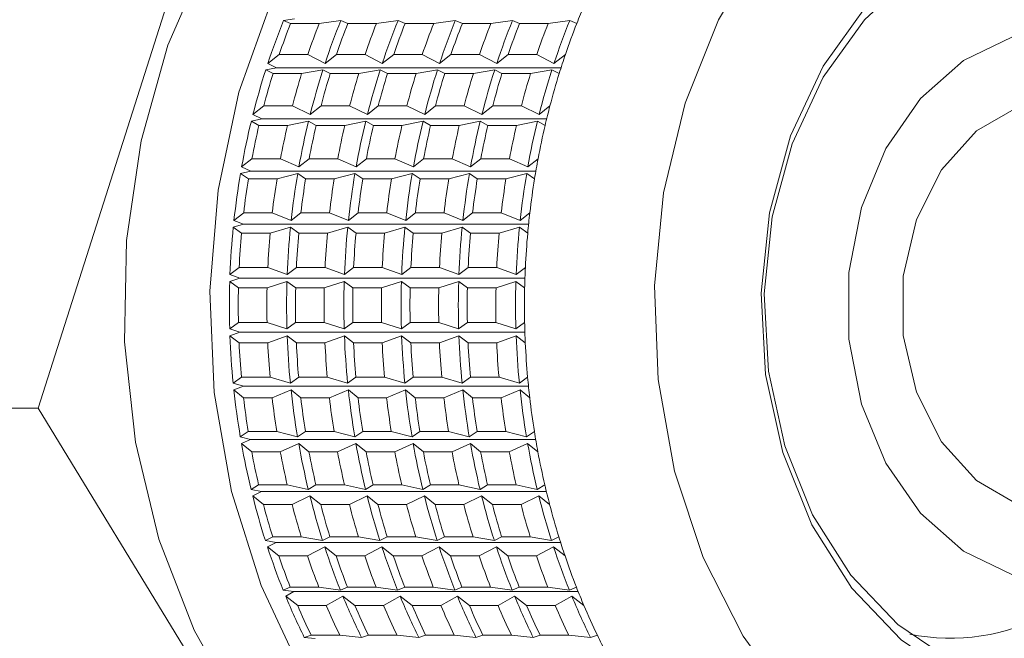
# Model space of a CAD drawing. Units: millimetres. Extents: x 0 to 667, y 0 to 312.
# Drawn here: x 235 to 244, y 212 to 217 of the extents above; entities that cross this region are included whole.
import ezdxf

# ---------------------------------------------------------------- set-up
doc = ezdxf.new("R2010")
doc.units = ezdxf.units.MM
doc.linetypes.add('SLD-Durchgehend', pattern=[0])

msp = doc.modelspace()

# ---------------------------------------------------------------- linework, layer by layer
at = {"color": 7, "linetype": 'SLD-Durchgehend', "lineweight": 15}
for p, q in [((236.83569, 220.05011), (234.84691, 213.80947)), ((237.06181, 217.30898), (237.15923, 217.32218)), ((237.12552, 217.28277), (237.06181, 217.30898)), ((237.12552, 217.28277), (237.38385, 217.28277)), ((237.57846, 217.30898), (237.38385, 217.28277)), ((237.64218, 217.28277), (237.57846, 217.30898)), ((237.64218, 217.28277), (237.90051, 217.28277)), ((238.09512, 217.30898), (237.90051, 217.28277)), ((238.15884, 217.28277), (238.09512, 217.30898)), ((238.15884, 217.28277), (238.41717, 217.28277)), ((238.61178, 217.30898), (238.41717, 217.28277)), ((238.6755, 217.28277), (238.61178, 217.30898)), ((238.6755, 217.28277), (238.93383, 217.28277)), ((239.12844, 217.30898), (238.93383, 217.28277)), ((239.19215, 217.28277), (239.12844, 217.30898)), ((239.19215, 217.28277), (239.45048, 217.28277)), ((239.64509, 217.30898), (239.45048, 217.28277)), ((239.70881, 217.28277), (239.64509, 217.30898)), ((236.91943, 216.92077), (237.0224, 217.00158)), ((237.0224, 217.00158), (237.28073, 217.00158)), ((237.28073, 217.00158), (237.43608, 216.92077)), ((237.43608, 216.92077), (237.53905, 217.00158)), ((237.53905, 217.00158), (237.79738, 217.00158)), ((237.79738, 217.00158), (237.95274, 216.92077)), ((237.95274, 216.92077), (238.05571, 217.00158)), ((238.05571, 217.00158), (238.31404, 217.00158)), ((238.31404, 217.00158), (238.4694, 216.92077)), ((238.4694, 216.92077), (238.57237, 217.00158)), ((238.57237, 217.00158), (238.8307, 217.00158)), ((238.8307, 217.00158), (238.98606, 216.92077)), ((238.98606, 216.92077), (239.08903, 217.00158)), ((239.08903, 217.00158), (239.34735, 217.00158)), ((239.34735, 217.00158), (239.50271, 216.92077)), ((239.50271, 216.92077), (239.60568, 217.00158)), ((236.9007, 216.86329), (236.9971, 216.88009)), ((236.9971, 216.88009), (236.91943, 216.92077)), ((236.9971, 216.88009), (239.56557, 216.88009)), ((236.96646, 216.82991), (236.9007, 216.86329)), ((236.96646, 216.82991), (237.22479, 216.82991)), ((237.41736, 216.86329), (237.22479, 216.82991)), ((237.48311, 216.82991), (237.41736, 216.86329)), ((237.48311, 216.82991), (237.74144, 216.82991)), ((237.93401, 216.86329), (237.74144, 216.82991)), ((237.99977, 216.82991), (237.93401, 216.86329)), ((237.99977, 216.82991), (238.2581, 216.82991)), ((238.45067, 216.86329), (238.2581, 216.82991)), ((238.51643, 216.82991), (238.45067, 216.86329)), ((238.51643, 216.82991), (238.77476, 216.82991)), ((238.96733, 216.86329), (238.77476, 216.82991)), ((239.03309, 216.82991), (238.96733, 216.86329)), ((239.03309, 216.82991), (239.29141, 216.82991)), ((239.48398, 216.86329), (239.29141, 216.82991)), ((239.54974, 216.82991), (239.48398, 216.86329)), ((236.78541, 216.46074), (236.88295, 216.53833)), ((236.88295, 216.53833), (237.14128, 216.53833)), ((237.14128, 216.53833), (237.30206, 216.46074)), ((237.30206, 216.46074), (237.39961, 216.53833)), ((237.39961, 216.53833), (237.65794, 216.53833)), ((237.65794, 216.53833), (237.81872, 216.46074)), ((237.81872, 216.46074), (237.91626, 216.53833)), ((237.91626, 216.53833), (238.17459, 216.53833)), ((238.17459, 216.53833), (238.33538, 216.46074)), ((238.33538, 216.46074), (238.43292, 216.53833)), ((238.43292, 216.53833), (238.69125, 216.53833)), ((238.69125, 216.53833), (238.85204, 216.46074)), ((238.85204, 216.46074), (238.94958, 216.53833)), ((238.94958, 216.53833), (239.20791, 216.53833)), ((239.20791, 216.53833), (239.36869, 216.46074)), ((239.36869, 216.46074), (239.46624, 216.53833)), ((236.77068, 216.4014), (236.86581, 216.42168)), ((236.86581, 216.42168), (236.78541, 216.46074)), ((236.86581, 216.42168), (239.43672, 216.42168)), ((236.83896, 216.3611), (236.77068, 216.4014)), ((236.83896, 216.3611), (237.09729, 216.3611)), ((237.28734, 216.4014), (237.09729, 216.3611)), ((237.35562, 216.3611), (237.28734, 216.4014)), ((237.35562, 216.3611), (237.61395, 216.3611)), ((237.80399, 216.4014), (237.61395, 216.3611)), ((237.87228, 216.3611), (237.80399, 216.4014)), ((237.87228, 216.3611), (238.13061, 216.3611)), ((238.32065, 216.4014), (238.13061, 216.3611)), ((238.38894, 216.3611), (238.32065, 216.4014)), ((238.38894, 216.3611), (238.64726, 216.3611)), ((238.83731, 216.4014), (238.64726, 216.3611)), ((238.90559, 216.3611), (238.83731, 216.4014)), ((238.90559, 216.3611), (239.16392, 216.3611)), ((239.35397, 216.4014), (239.16392, 216.3611)), ((239.42225, 216.3611), (239.35397, 216.4014)), ((236.68336, 215.98757), (236.77571, 216.06136)), ((236.76637, 215.95043), (236.68336, 215.98757)), ((236.77571, 216.06136), (237.03404, 216.06136)), ((237.03404, 216.06136), (237.20001, 215.98757)), ((237.20001, 215.98757), (237.29237, 216.06136)), ((237.29237, 216.06136), (237.5507, 216.06136)), ((237.5507, 216.06136), (237.71667, 215.98757)), ((237.71667, 215.98757), (237.80903, 216.06136)), ((237.80903, 216.06136), (238.06736, 216.06136)), ((238.06736, 216.06136), (238.23333, 215.98757)), ((238.23333, 215.98757), (238.32568, 216.06136)), ((238.32568, 216.06136), (238.58401, 216.06136)), ((238.58401, 216.06136), (238.74998, 215.98757)), ((238.74998, 215.98757), (238.84234, 216.06136)), ((238.84234, 216.06136), (239.10067, 216.06136)), ((239.10067, 216.06136), (239.26664, 215.98757)), ((239.26664, 215.98757), (239.359, 216.06136)), ((236.67274, 215.92682), (236.76637, 215.95043)), ((236.74401, 215.87991), (236.67274, 215.92682)), ((236.76637, 215.95043), (239.33904, 215.95043)), ((237.1894, 215.92682), (237.00234, 215.87991)), ((237.26067, 215.87991), (237.1894, 215.92682)), ((237.70606, 215.92682), (237.519, 215.87991)), ((237.77733, 215.87991), (237.70606, 215.92682)), ((238.22271, 215.92682), (238.03566, 215.87991)), ((238.29398, 215.87991), (238.22271, 215.92682)), ((238.73937, 215.92682), (238.55231, 215.87991)), ((238.81064, 215.87991), (238.73937, 215.92682)), ((239.25603, 215.92682), (239.06897, 215.87991)), ((239.3273, 215.87991), (239.25603, 215.92682)), ((236.74401, 215.87991), (237.00234, 215.87991)), ((237.26067, 215.87991), (237.519, 215.87991)), ((237.77733, 215.87991), (238.03566, 215.87991)), ((238.29398, 215.87991), (238.55231, 215.87991)), ((238.81064, 215.87991), (239.06897, 215.87991)), ((236.61405, 215.50487), (236.7015, 215.57429)), ((236.7015, 215.57429), (236.95983, 215.57429)), ((236.95983, 215.57429), (237.13071, 215.50487)), ((237.13071, 215.50487), (237.21816, 215.57429)), ((237.21816, 215.57429), (237.47649, 215.57429)), ((237.47649, 215.57429), (237.64736, 215.50487)), ((237.64736, 215.50487), (237.73482, 215.57429)), ((237.73482, 215.57429), (237.99314, 215.57429)), ((237.99314, 215.57429), (238.16402, 215.50487)), ((238.16402, 215.50487), (238.25147, 215.57429)), ((238.25147, 215.57429), (238.5098, 215.57429)), ((238.5098, 215.57429), (238.68068, 215.50487)), ((238.68068, 215.50487), (238.76813, 215.57429)), ((238.76813, 215.57429), (239.02646, 215.57429)), ((239.02646, 215.57429), (239.19734, 215.50487)), ((239.19734, 215.50487), (239.28479, 215.57429)), ((236.60763, 215.44317), (236.69953, 215.46993)), ((236.68233, 215.39001), (236.60763, 215.44317)), ((236.69953, 215.46993), (236.61405, 215.50487)), ((236.69953, 215.46993), (239.27334, 215.46993)), ((237.12429, 215.44317), (236.94066, 215.39001)), ((237.19899, 215.39001), (237.12429, 215.44317)), ((237.64094, 215.44317), (237.45732, 215.39001)), ((237.71564, 215.39001), (237.64094, 215.44317)), ((238.1576, 215.44317), (237.97397, 215.39001)), ((238.2323, 215.39001), (238.1576, 215.44317)), ((238.67426, 215.44317), (238.49063, 215.39001)), ((238.74896, 215.39001), (238.67426, 215.44317)), ((239.19092, 215.44317), (239.00729, 215.39001)), ((239.26562, 215.39001), (239.19092, 215.44317)), ((236.68233, 215.39001), (236.94066, 215.39001)), ((237.19899, 215.39001), (237.45732, 215.39001)), ((237.71564, 215.39001), (237.97397, 215.39001)), ((238.2323, 215.39001), (238.49063, 215.39001)), ((238.74896, 215.39001), (239.00729, 215.39001)), ((236.57801, 215.0163), (236.66088, 215.08082)), ((236.66581, 214.98383), (236.57801, 215.0163)), ((236.66088, 215.08082), (236.91921, 215.08082)), ((236.91921, 215.08082), (237.09467, 215.0163)), ((237.09467, 215.0163), (237.17754, 215.08082)), ((237.17754, 215.08082), (237.43586, 215.08082)), ((237.43586, 215.08082), (237.61133, 215.0163)), ((237.61133, 215.0163), (237.69419, 215.08082)), ((237.69419, 215.08082), (237.95252, 215.08082)), ((237.95252, 215.08082), (238.12799, 215.0163)), ((238.12799, 215.0163), (238.21085, 215.08082)), ((238.21085, 215.08082), (238.46918, 215.08082)), ((238.46918, 215.08082), (238.64464, 215.0163)), ((238.64464, 215.0163), (238.72751, 215.08082)), ((238.72751, 215.08082), (238.98584, 215.08082)), ((238.98584, 215.08082), (239.1613, 215.0163)), ((239.1613, 215.0163), (239.24416, 215.08082)), ((236.57584, 214.95413), (236.66581, 214.98383)), ((236.65438, 214.89512), (236.57584, 214.95413)), ((236.66581, 214.98383), (239.24018, 214.98383)), ((237.0925, 214.95413), (236.91271, 214.89512)), ((237.17104, 214.89512), (237.0925, 214.95413)), ((237.60915, 214.95413), (237.42937, 214.89512)), ((237.6877, 214.89512), (237.60915, 214.95413)), ((238.12581, 214.95413), (237.94602, 214.89512)), ((238.20435, 214.89512), (238.12581, 214.95413)), ((238.64247, 214.95413), (238.46268, 214.89512)), ((238.72101, 214.89512), (238.64247, 214.95413)), ((239.15913, 214.95413), (238.97934, 214.89512)), ((239.23767, 214.89512), (239.15913, 214.95413)), ((236.65438, 214.89512), (236.91271, 214.89512)), ((237.17104, 214.89512), (237.42937, 214.89512)), ((237.6877, 214.89512), (237.94602, 214.89512)), ((238.20435, 214.89512), (238.46268, 214.89512)), ((238.72101, 214.89512), (238.97934, 214.89512)), ((236.57553, 214.5256), (236.65416, 214.58473)), ((236.65416, 214.58473), (236.91248, 214.58473)), ((236.91248, 214.58473), (237.09218, 214.5256)), ((237.09218, 214.5256), (237.17081, 214.58473)), ((237.17081, 214.58473), (237.42914, 214.58473)), ((237.42914, 214.58473), (237.60884, 214.5256)), ((237.60884, 214.5256), (237.68747, 214.58473)), ((237.68747, 214.58473), (237.9458, 214.58473)), ((237.9458, 214.58473), (238.1255, 214.5256)), ((238.1255, 214.5256), (238.20413, 214.58473)), ((238.20413, 214.58473), (238.46246, 214.58473)), ((238.46246, 214.58473), (238.64216, 214.5256)), ((238.64216, 214.5256), (238.72078, 214.58473)), ((238.72078, 214.58473), (238.97911, 214.58473)), ((238.97911, 214.58473), (239.15881, 214.5256)), ((239.15881, 214.5256), (239.23744, 214.58473)), ((236.66545, 214.49584), (236.57553, 214.5256)), ((236.57761, 214.46342), (236.66545, 214.49584)), ((236.66545, 214.49584), (239.23983, 214.49584)), ((236.66038, 214.39901), (236.57761, 214.46342)), ((236.66038, 214.39901), (236.91871, 214.39901)), ((237.09427, 214.46342), (236.91871, 214.39901)), ((237.17704, 214.39901), (237.09427, 214.46342)), ((237.17704, 214.39901), (237.43537, 214.39901)), ((237.61093, 214.46342), (237.43537, 214.39901)), ((237.6937, 214.39901), (237.61093, 214.46342)), ((237.6937, 214.39901), (237.95203, 214.39901)), ((238.12758, 214.46342), (237.95203, 214.39901)), ((238.21035, 214.39901), (238.12758, 214.46342)), ((238.21035, 214.39901), (238.46868, 214.39901)), ((238.64424, 214.46342), (238.46868, 214.39901)), ((238.72701, 214.39901), (238.64424, 214.46342)), ((238.72701, 214.39901), (238.98534, 214.39901)), ((239.1609, 214.46342), (238.98534, 214.39901)), ((239.24367, 214.39901), (239.1609, 214.46342)), ((236.60661, 214.03648), (236.68138, 214.08977)), ((236.69847, 214.00966), (236.60661, 214.03648)), ((236.68138, 214.08977), (236.93971, 214.08977)), ((236.93971, 214.08977), (237.12326, 214.03648)), ((237.12326, 214.03648), (237.19804, 214.08977)), ((237.19804, 214.08977), (237.45637, 214.08977)), ((237.45637, 214.08977), (237.63992, 214.03648)), ((237.63992, 214.03648), (237.7147, 214.08977)), ((237.7147, 214.08977), (237.97303, 214.08977)), ((237.97303, 214.08977), (238.15658, 214.03648)), ((238.15658, 214.03648), (238.23135, 214.08977)), ((238.23135, 214.08977), (238.48968, 214.08977)), ((238.48968, 214.08977), (238.67324, 214.03648)), ((238.67324, 214.03648), (238.74801, 214.08977)), ((238.74801, 214.08977), (239.00634, 214.08977)), ((239.00634, 214.08977), (239.18989, 214.03648)), ((239.18989, 214.03648), (239.26467, 214.08977)), ((236.61293, 213.97477), (236.69847, 214.00966)), ((236.70029, 213.90545), (236.61293, 213.97477)), ((236.69847, 214.00966), (239.27229, 214.00966)), ((237.12959, 213.97477), (236.95861, 213.90545)), ((237.21694, 213.90545), (237.12959, 213.97477)), ((237.64625, 213.97477), (237.47527, 213.90545)), ((237.7336, 213.90545), (237.64625, 213.97477)), ((238.16291, 213.97477), (237.99193, 213.90545)), ((238.25026, 213.90545), (238.16291, 213.97477)), ((238.67956, 213.97477), (238.50859, 213.90545)), ((238.76691, 213.90545), (238.67956, 213.97477)), ((239.19622, 213.97477), (239.02524, 213.90545)), ((239.28357, 213.90545), (239.19622, 213.97477)), ((236.70029, 213.90545), (236.95861, 213.90545)), ((237.21694, 213.90545), (237.47527, 213.90545)), ((237.7336, 213.90545), (237.99193, 213.90545)), ((238.25026, 213.90545), (238.50859, 213.90545)), ((238.76691, 213.90545), (239.02524, 213.90545)), ((234.84691, 213.80947), (232.78028, 213.80947)), ((234.84691, 213.80947), (238.09299, 208.49401)), ((236.67101, 213.55268), (236.74235, 213.59972)), ((236.74235, 213.59972), (237.00068, 213.59972)), ((237.00068, 213.59972), (237.18767, 213.55268)), ((237.18767, 213.55268), (237.25901, 213.59972)), ((237.25901, 213.59972), (237.51734, 213.59972)), ((237.51734, 213.59972), (237.70433, 213.55268)), ((237.70433, 213.55268), (237.77567, 213.59972)), ((237.77567, 213.59972), (238.034, 213.59972)), ((238.034, 213.59972), (238.22099, 213.55268)), ((238.22099, 213.55268), (238.29232, 213.59972)), ((238.29232, 213.59972), (238.55065, 213.59972)), ((238.55065, 213.59972), (238.73764, 213.55268)), ((238.73764, 213.55268), (238.80898, 213.59972)), ((238.80898, 213.59972), (239.06731, 213.59972)), ((239.06731, 213.59972), (239.2543, 213.55268)), ((239.2543, 213.55268), (239.32564, 213.59972)), ((236.7646, 213.529), (236.67101, 213.55268)), ((236.68154, 213.4919), (236.7646, 213.529)), ((236.77379, 213.4182), (236.68154, 213.4919)), ((236.7646, 213.529), (239.33731, 213.529)), ((237.1982, 213.4919), (237.03212, 213.4182)), ((237.29045, 213.4182), (237.1982, 213.4919)), ((237.71485, 213.4919), (237.54877, 213.4182)), ((237.8071, 213.4182), (237.71485, 213.4919)), ((238.23151, 213.4919), (238.06543, 213.4182)), ((238.32376, 213.4182), (238.23151, 213.4919)), ((238.74817, 213.4919), (238.58209, 213.4182)), ((238.84042, 213.4182), (238.74817, 213.4919)), ((239.26482, 213.4919), (239.09875, 213.4182)), ((239.35708, 213.4182), (239.26482, 213.4919)), ((236.77379, 213.4182), (237.03212, 213.4182)), ((237.29045, 213.4182), (237.54877, 213.4182)), ((237.8071, 213.4182), (238.06543, 213.4182)), ((238.32376, 213.4182), (238.58209, 213.4182)), ((238.84042, 213.4182), (239.09875, 213.4182)), ((236.76826, 213.07787), (236.8366, 213.11831)), ((236.86336, 213.05751), (236.76826, 213.07787)), ((236.7829, 213.0185), (236.86336, 213.05751)), ((236.8366, 213.11831), (237.09493, 213.11831)), ((236.86336, 213.05751), (239.43432, 213.05751)), ((237.09493, 213.11831), (237.28492, 213.07787)), ((237.28492, 213.07787), (237.35326, 213.11831)), ((237.35326, 213.11831), (237.61159, 213.11831)), ((237.61159, 213.11831), (237.80158, 213.07787)), ((237.80158, 213.07787), (237.86992, 213.11831)), ((237.86992, 213.11831), (238.12825, 213.11831)), ((238.12825, 213.11831), (238.31823, 213.07787)), ((238.31823, 213.07787), (238.38657, 213.11831)), ((238.38657, 213.11831), (238.6449, 213.11831)), ((238.6449, 213.11831), (238.83489, 213.07787)), ((238.83489, 213.07787), (238.90323, 213.11831)), ((238.90323, 213.11831), (239.16156, 213.11831)), ((239.16156, 213.11831), (239.35155, 213.07787)), ((239.35155, 213.07787), (239.41989, 213.11831)), ((236.88033, 212.94098), (236.7829, 213.0185)), ((237.29956, 213.0185), (237.13866, 212.94098)), ((237.39699, 212.94098), (237.29956, 213.0185)), ((237.81622, 213.0185), (237.65532, 212.94098)), ((237.91365, 212.94098), (237.81622, 213.0185)), ((238.33287, 213.0185), (238.17197, 212.94098)), ((238.4303, 212.94098), (238.33287, 213.0185)), ((238.84953, 213.0185), (238.68863, 212.94098)), ((238.94696, 212.94098), (238.84953, 213.0185)), ((239.36619, 213.0185), (239.20529, 212.94098)), ((239.46362, 212.94098), (239.36619, 213.0185)), ((236.88033, 212.94098), (237.13866, 212.94098)), ((237.39699, 212.94098), (237.65532, 212.94098)), ((237.91365, 212.94098), (238.17197, 212.94098)), ((238.4303, 212.94098), (238.68863, 212.94098)), ((238.94696, 212.94098), (239.20529, 212.94098)), ((236.89761, 212.61567), (236.96341, 212.6492)), ((236.99398, 212.59879), (236.89761, 212.61567)), ((236.96341, 212.6492), (237.22174, 212.6492)), ((237.22174, 212.6492), (237.41426, 212.61567)), ((237.41426, 212.61567), (237.48007, 212.6492)), ((237.48007, 212.6492), (237.7384, 212.6492)), ((237.7384, 212.6492), (237.93092, 212.61567)), ((237.93092, 212.61567), (237.99673, 212.6492)), ((237.99673, 212.6492), (238.25506, 212.6492)), ((238.25506, 212.6492), (238.44758, 212.61567)), ((238.44758, 212.61567), (238.51339, 212.6492)), ((238.51339, 212.6492), (238.77171, 212.6492)), ((238.77171, 212.6492), (238.96424, 212.61567)), ((238.96424, 212.61567), (239.03004, 212.6492)), ((239.03004, 212.6492), (239.28837, 212.6492)), ((239.28837, 212.6492), (239.48089, 212.61567)), ((239.48089, 212.61567), (239.5467, 212.6492)), ((236.91625, 212.55815), (236.99398, 212.59879)), ((237.0191, 212.4774), (236.91625, 212.55815)), ((236.99398, 212.59879), (239.56251, 212.59879)), ((237.43291, 212.55815), (237.27743, 212.4774)), ((237.53576, 212.4774), (237.43291, 212.55815)), ((237.94957, 212.55815), (237.79409, 212.4774)), ((238.05242, 212.4774), (237.94957, 212.55815)), ((238.46622, 212.55815), (238.31075, 212.4774)), ((238.56908, 212.4774), (238.46622, 212.55815)), ((238.98288, 212.55815), (238.8274, 212.4774)), ((239.08573, 212.4774), (238.98288, 212.55815)), ((239.49954, 212.55815), (239.34406, 212.4774)), ((239.60239, 212.4774), (239.49954, 212.55815)), ((237.0191, 212.4774), (237.27743, 212.4774)), ((237.53576, 212.4774), (237.79409, 212.4774)), ((238.05242, 212.4774), (238.31075, 212.4774)), ((238.56908, 212.4774), (238.8274, 212.4774)), ((239.08573, 212.4774), (239.34406, 212.4774)), ((237.05807, 212.1696), (237.12182, 212.19597)), ((237.15547, 212.15633), (237.05807, 212.1696)), ((237.08057, 212.11437), (237.15547, 212.15633)), ((237.12182, 212.19597), (237.38015, 212.19597)), ((237.15547, 212.15633), (239.72077, 212.15633)), ((237.38015, 212.19597), (237.57472, 212.1696)), ((237.57472, 212.1696), (237.63848, 212.19597)), ((237.63848, 212.19597), (237.89681, 212.19597)), ((237.89681, 212.19597), (238.09138, 212.1696)), ((238.09138, 212.1696), (238.15514, 212.19597)), ((238.15514, 212.19597), (238.41346, 212.19597)), ((238.41346, 212.19597), (238.60804, 212.1696)), ((238.60804, 212.1696), (238.67179, 212.19597)), ((238.67179, 212.19597), (238.93012, 212.19597)), ((238.93012, 212.19597), (239.1247, 212.1696)), ((239.1247, 212.1696), (239.18845, 212.19597)), ((239.18845, 212.19597), (239.44678, 212.19597)), ((239.44678, 212.19597), (239.64135, 212.1696)), ((239.64135, 212.1696), (239.70511, 212.19597)), ((237.18905, 212.031), (237.08057, 212.11437)), ((237.59723, 212.11437), (237.44738, 212.031)), ((237.70571, 212.031), (237.59723, 212.11437)), ((238.11389, 212.11437), (237.96403, 212.031)), ((238.22236, 212.031), (238.11389, 212.11437)), ((238.63055, 212.11437), (238.48069, 212.031)), ((238.73902, 212.031), (238.63055, 212.11437)), ((239.1472, 212.11437), (238.99735, 212.031)), ((239.25568, 212.031), (239.1472, 212.11437)), ((239.66386, 212.11437), (239.51401, 212.031)), ((239.77233, 212.031), (239.66386, 212.11437)), ((237.18905, 212.031), (237.44738, 212.031)), ((237.70571, 212.031), (237.96403, 212.031)), ((238.22236, 212.031), (238.48069, 212.031)), ((238.73902, 212.031), (238.99735, 212.031)), ((239.25568, 212.031), (239.51401, 212.031)), ((237.24842, 211.74305), (237.31062, 211.76205)), ((237.34661, 211.73348), (237.24842, 211.74305)), ((237.31062, 211.76205), (237.56895, 211.76205)), ((237.56895, 211.76205), (237.76508, 211.74305)), ((237.76508, 211.74305), (237.82728, 211.76205)), ((237.82728, 211.76205), (238.08561, 211.76205)), ((238.08561, 211.76205), (238.28173, 211.74305)), ((238.28173, 211.74305), (238.34394, 211.76205)), ((238.34394, 211.76205), (238.60226, 211.76205)), ((238.60226, 211.76205), (238.79839, 211.74305)), ((238.79839, 211.74305), (238.86059, 211.76205)), ((238.86059, 211.76205), (239.11892, 211.76205)), ((239.11892, 211.76205), (239.31505, 211.74305)), ((239.31505, 211.74305), (239.37725, 211.76205)), ((239.37725, 211.76205), (239.63558, 211.76205)), ((239.63558, 211.76205), (239.83171, 211.74305)), ((239.83171, 211.74305), (239.89391, 211.76205))]:
    msp.add_line(p, q, dxfattribs=at)
at = {"color": 7, "linetype": 'SLD-Durchgehend', "lineweight": 15, "flags": 128}
for points in [[(240.08176, 220.42215), (240.00609, 220.42133), (239.29134, 220.33222), (238.59707, 220.09813), (237.94124, 219.72513), (237.34086, 219.22289), (236.81146, 218.60439), (236.36676, 217.88568), (236.01828, 217.08535), (235.77504, 216.22414), (235.64334, 215.32436), (235.6266, 214.4093), (235.72524, 213.50267), (235.93671, 212.62794), (236.25554, 211.80778), (236.67346, 211.06343), (237.17966, 210.41415), (237.76102, 209.87677), (238.40249, 209.46521)], [(241.03747, 209.05181), (240.93242, 209.04797), (240.21571, 209.10614), (239.51561, 209.31008), (238.85024, 209.65452), (238.23683, 210.13053), (237.69129, 210.72579), (237.22772, 211.42487), (236.85815, 212.20968), (236.59213, 213.05988), (236.43657, 213.95345), (236.39549, 214.86726), (236.46995, 215.77763), (236.65803, 216.661), (236.95485, 217.49446), (237.35273, 218.25646), (237.84137, 218.92724), (238.4081, 219.48943), (239.03824, 219.92848), (239.71549, 220.233), (240.42229, 220.39513), (241.11208, 220.41283)], [(242.7818, 210.23729), (243.41632, 209.98842), (244.07511, 209.88376), (244.73815, 209.92649), (245.3853, 210.11531), (245.99688, 210.44449), (246.55433, 210.90403), (247.0407, 211.47995), (247.44121, 212.15477), (247.7437, 212.90798), (247.93896, 213.71669), (248.02108, 214.55633), (247.98756, 215.40138), (247.8394, 216.22618), (247.58112, 217.00566), (247.22057, 217.71614), (246.76869, 218.33602), (246.23922, 218.84648), (245.64825, 219.232), (245.01373, 219.48088), (244.35494, 219.58554), (243.69189, 219.54281), (243.04475, 219.35398), (242.43316, 219.0248), (241.87571, 218.56527), (241.38935, 217.98934), (240.98883, 217.31452), (240.68635, 216.56132), (240.49108, 215.75261), (240.40896, 214.91297), (240.44249, 214.06791), (240.59064, 213.24311), (240.84892, 212.46363), (241.20948, 211.75316), (241.66135, 211.13327), (242.19082, 210.62281), (242.7818, 210.23729)], [(243.14472, 211.37611), (242.63617, 211.71945), (242.19227, 212.18624), (241.83118, 212.75736), (241.56768, 213.40943), (241.41257, 214.11576), (241.37218, 214.84742), (241.44819, 215.57446), (241.63747, 216.26713), (241.93227, 216.89705), (242.32053, 217.43845), (242.78635, 217.86915), (243.31066, 218.17152), (243.872, 218.33319), (244.44738, 218.34753), (245.01324, 218.21396), (245.54643, 217.93795), (246.02511, 217.53079), (246.42968, 217.00916), (246.74359, 216.39442), (246.95397, 215.71171), (247.05222, 214.98901), (247.03432, 214.2559), (246.901, 213.54238), (246.65771, 212.87768), (246.31441, 212.289), (245.88517, 211.80045), (245.38755, 211.43202), (244.84193, 211.1988), (244.27064, 211.11034), (243.69708, 211.17026), (243.14472, 211.37611)], [(243.09059, 211.53052), (243.61756, 211.33414), (244.16475, 211.27698), (244.70977, 211.36137), (245.23031, 211.58386), (245.70505, 211.93535), (246.11456, 212.40144), (246.44207, 212.96306), (246.67417, 213.5972), (246.80137, 214.27791), (246.81845, 214.97732), (246.72471, 215.66679), (246.524, 216.3181), (246.22453, 216.90459), (245.83855, 217.40224), (245.38188, 217.79067), (244.87321, 218.05399), (244.33336, 218.18142), (243.78444, 218.16774), (243.24891, 218.0135), (242.74871, 217.72503), (242.3043, 217.31413), (241.93389, 216.79763), (241.65264, 216.19667), (241.47207, 215.53585), (241.39956, 214.84223), (241.43808, 214.14421), (241.58607, 213.47036), (241.83745, 212.84827), (242.18194, 212.30341), (242.60543, 211.85808), (243.09059, 211.53052)], [(244.11169, 217.23465), (244.58111, 217.162), (245.02326, 216.94829), (245.41242, 216.60592), (245.726, 216.15481), (245.94575, 215.62116), (246.05892, 215.03599), (246.05892, 214.43331), (245.94575, 213.84814), (245.726, 213.31449), (245.41242, 212.86337), (245.02326, 212.52101), (244.58111, 212.30729), (244.11169, 212.23465), (243.64227, 212.30729), (243.20012, 212.52101), (242.81096, 212.86337), (242.49739, 213.31449), (242.27763, 213.84814), (242.16447, 214.43331), (242.16447, 215.03599), (242.27763, 215.62116), (242.49739, 216.15481), (242.81096, 216.60592), (243.20012, 216.94829), (243.64227, 217.162), (244.11169, 217.23465)], [(244.11169, 216.60965), (244.52616, 216.5337), (244.90705, 216.312), (245.22351, 215.96251), (245.44989, 215.51355), (245.56786, 215.00149), (245.56786, 214.46781), (245.44989, 213.95574), (245.22351, 213.50678), (244.90705, 213.1573), (244.52616, 212.9356), (244.11169, 212.85965), (243.69722, 212.9356), (243.31633, 213.1573), (242.99987, 213.50678), (242.77349, 213.95574), (242.65552, 214.46781), (242.65552, 215.00149), (242.77349, 215.51355), (242.99987, 215.96251), (243.31633, 216.312), (243.69722, 216.5337), (244.11169, 216.60965)]]:
    msp.add_lwpolyline(points, dxfattribs=at)
at = {"color": 7, "linetype": 'SLD-Durchgehend', "lineweight": 15}
for centre, radius, start, end in [((245.63993, 214.95097), 6.37302, 156.936837, 158.537898), ((243.03371, 214.89853), 6.44002, 158.019409, 161.698895), ((243.18612, 214.9005), 6.51199, 158.541442, 161.176862), ((243.44445, 214.9005), 6.51199, 158.541442, 161.176862), ((243.55036, 214.89853), 6.44002, 158.019409, 161.698895), ((243.70278, 214.9005), 6.51199, 158.541442, 161.176862), ((243.9611, 214.9005), 6.51199, 158.541442, 161.176862), ((244.06702, 214.89853), 6.44002, 158.019409, 161.698895), ((244.21943, 214.9005), 6.51199, 158.541442, 161.176862), ((244.47776, 214.9005), 6.51199, 158.541442, 161.176862), ((244.58368, 214.89853), 6.44002, 158.019409, 161.698895), ((244.73609, 214.9005), 6.51199, 158.541442, 161.176862), ((244.99442, 214.9005), 6.51199, 158.541442, 161.176862), ((245.10034, 214.89853), 6.44002, 158.019409, 161.698895), ((245.25275, 214.9005), 6.51199, 158.541442, 161.176862), ((245.51108, 214.9005), 6.51199, 158.541442, 161.176862), ((245.61699, 214.89853), 6.44002, 158.019409, 161.698895), ((245.7694, 214.9005), 6.51199, 158.541442, 161.176862), ((245.89289, 214.85794), 6.6426, 161.173099, 162.730542), ((243.26915, 214.82158), 6.68773, 162.224285, 165.812326), ((243.42421, 214.82266), 6.76251, 162.733347, 165.303265), ((243.68254, 214.82266), 6.76251, 162.733347, 165.303265), ((243.78581, 214.82158), 6.68773, 162.224285, 165.812326), ((243.94086, 214.82266), 6.76251, 162.733347, 165.303265), ((244.19919, 214.82266), 6.76251, 162.733347, 165.303265), ((244.30247, 214.82158), 6.68773, 162.224285, 165.812326), ((244.45752, 214.82266), 6.76251, 162.733347, 165.303265), ((244.71585, 214.82266), 6.76251, 162.733347, 165.303265), ((244.81912, 214.82158), 6.68773, 162.224285, 165.812326), ((244.97418, 214.82266), 6.76251, 162.733347, 165.303265), ((245.23251, 214.82266), 6.76251, 162.733347, 165.303265), ((245.33578, 214.82158), 6.68773, 162.224285, 165.812326), ((245.49084, 214.82266), 6.76251, 162.733347, 165.303265), ((245.74917, 214.82266), 6.76251, 162.733347, 165.303265), ((245.85244, 214.82158), 6.68773, 162.224285, 165.812326), ((246.00749, 214.82266), 6.76251, 162.733347, 165.303265), ((246.11313, 214.79458), 6.87182, 165.300237, 166.82285), ((243.46647, 214.77235), 6.89111, 166.325924, 169.843005), ((243.62374, 214.77286), 6.96819, 166.824919, 169.34401), ((243.88207, 214.77286), 6.96819, 166.824919, 169.34401), ((243.98313, 214.77235), 6.89111, 166.325924, 169.843005), ((244.1404, 214.77286), 6.96819, 166.824919, 169.34401), ((244.39873, 214.77286), 6.96819, 166.824919, 169.34401), ((244.49979, 214.77235), 6.89111, 166.325924, 169.843005), ((244.65706, 214.77286), 6.96819, 166.824919, 169.34401), ((244.91538, 214.77286), 6.96819, 166.824919, 169.34401), ((245.01644, 214.77235), 6.89111, 166.325924, 169.843005), ((245.17371, 214.77286), 6.96819, 166.824919, 169.34401), ((245.43204, 214.77286), 6.96819, 166.824919, 169.34401), ((245.5331, 214.77235), 6.89111, 166.325924, 169.843005), ((245.69037, 214.77286), 6.96819, 166.824919, 169.34401), ((245.9487, 214.77286), 6.96819, 166.824919, 169.34401), ((246.04976, 214.77235), 6.89111, 166.325924, 169.843005), ((246.20703, 214.77286), 6.96819, 166.824919, 169.34401), ((246.28941, 214.75707), 7.05208, 169.341715, 170.838269), ((243.61551, 214.74603), 7.04246, 170.347789, 173.814289), ((244.13216, 214.74603), 7.04246, 170.347789, 173.814289), ((244.64882, 214.74603), 7.04246, 170.347789, 173.814289), ((245.16548, 214.74603), 7.04246, 170.347789, 173.814289), ((245.68214, 214.74603), 7.04246, 170.347789, 173.814289), ((246.19879, 214.74603), 7.04246, 170.347789, 173.814289), ((243.77445, 214.74622), 7.12126, 170.839609, 173.322469), ((244.03278, 214.74622), 7.12126, 170.839609, 173.322469), ((244.29111, 214.74622), 7.12126, 170.839609, 173.322469), ((244.54944, 214.74622), 7.12126, 170.839609, 173.322469), ((244.80776, 214.74622), 7.12126, 170.839609, 173.322469), ((245.06609, 214.74622), 7.12126, 170.839609, 173.322469), ((245.32442, 214.74622), 7.12126, 170.839609, 173.322469), ((245.58275, 214.74622), 7.12126, 170.839609, 173.322469), ((245.84108, 214.74622), 7.12126, 170.839609, 173.322469), ((246.09941, 214.74622), 7.12126, 170.839609, 173.322469), ((246.35774, 214.74622), 7.12126, 170.839609, 173.322469), ((246.41259, 214.7396), 7.17651, 173.320904, 174.800108), ((243.70847, 214.73607), 7.13596, 174.313209, 177.749357), ((244.22513, 214.73607), 7.13596, 174.313209, 177.749357), ((244.74179, 214.73607), 7.13596, 174.313209, 177.749357), ((245.25844, 214.73607), 7.13596, 174.313209, 177.749357), ((245.7751, 214.73607), 7.13596, 174.313209, 177.749357), ((246.29176, 214.73607), 7.13596, 174.313209, 177.749357), ((243.86846, 214.73611), 7.21582, 174.800724, 177.261843), ((244.12679, 214.73611), 7.21582, 174.800724, 177.261843), ((244.38512, 214.73611), 7.21582, 174.800724, 177.261843), ((244.64344, 214.73611), 7.21582, 174.800724, 177.261843), ((244.90177, 214.73611), 7.21582, 174.800724, 177.261843), ((245.1601, 214.73611), 7.21582, 174.800724, 177.261843), ((245.41843, 214.73611), 7.21582, 174.800724, 177.261843), ((245.67676, 214.73611), 7.21582, 174.800724, 177.261843), ((245.93509, 214.73611), 7.21582, 174.800724, 177.261843), ((246.19342, 214.73611), 7.21582, 174.800724, 177.261843), ((246.45175, 214.73611), 7.21582, 174.800724, 177.261843), ((246.4762, 214.73484), 7.24031, 177.261002, 178.731504), ((243.74047, 214.73465), 7.16799, 178.245338, 181.671241), ((244.25713, 214.73465), 7.16799, 178.245338, 181.671241), ((244.77378, 214.73465), 7.16799, 178.245338, 181.671241), ((245.29044, 214.73465), 7.16799, 178.245338, 181.671241), ((245.8071, 214.73465), 7.16799, 178.245338, 181.671241), ((246.32376, 214.73465), 7.16799, 178.245338, 181.671241), ((243.90081, 214.73465), 7.24821, 178.731399, 181.18518), ((244.15914, 214.73465), 7.24821, 178.731399, 181.18518), ((244.41747, 214.73465), 7.24821, 178.731399, 181.18518), ((244.6758, 214.73465), 7.24821, 178.731399, 181.18518), ((244.93413, 214.73465), 7.24821, 178.731399, 181.18518), ((245.19246, 214.73465), 7.24821, 178.731399, 181.18518), ((245.45079, 214.73465), 7.24821, 178.731399, 181.18518), ((245.70911, 214.73465), 7.24821, 178.731399, 181.18518), ((245.96744, 214.73465), 7.24821, 178.731399, 181.18518), ((246.22577, 214.73465), 7.24821, 178.731399, 181.18518), ((246.4841, 214.73465), 7.24821, 178.731399, 181.18518), ((246.47688, 214.73448), 7.24098, 181.18506, 182.65547), ((243.7098, 214.73332), 7.13729, 182.16719, 185.602911), ((243.8698, 214.73328), 7.21716, 182.654644, 185.115458), ((244.12813, 214.73328), 7.21716, 182.654644, 185.115458), ((244.22646, 214.73332), 7.13729, 182.16719, 185.602911), ((244.38646, 214.73328), 7.21716, 182.654644, 185.115458), ((244.64479, 214.73328), 7.21716, 182.654644, 185.115458), ((244.74311, 214.73332), 7.13729, 182.16719, 185.602911), ((244.90311, 214.73328), 7.21716, 182.654644, 185.115458), ((245.16144, 214.73328), 7.21716, 182.654644, 185.115458), ((245.25977, 214.73332), 7.13729, 182.16719, 185.602911), ((245.41977, 214.73328), 7.21716, 182.654644, 185.115458), ((245.6781, 214.73328), 7.21716, 182.654644, 185.115458), ((245.77643, 214.73332), 7.13729, 182.16719, 185.602911), ((245.93643, 214.73328), 7.21716, 182.654644, 185.115458), ((246.19476, 214.73328), 7.21716, 182.654644, 185.115458), ((246.29309, 214.73332), 7.13729, 182.16719, 185.602911), ((246.45309, 214.73328), 7.21716, 182.654644, 185.115458), ((246.41458, 214.7299), 7.17851, 185.116058, 186.594987), ((243.61809, 214.72362), 7.04507, 186.101738, 189.567384), ((244.13475, 214.72362), 7.04507, 186.101738, 189.567384), ((244.6514, 214.72362), 7.04507, 186.101738, 189.567384), ((245.16806, 214.72362), 7.04507, 186.101738, 189.567384), ((245.68472, 214.72362), 7.04507, 186.101738, 189.567384), ((246.20138, 214.72362), 7.04507, 186.101738, 189.567384), ((243.77706, 214.72344), 7.12389, 186.593437, 189.075685), ((244.03539, 214.72344), 7.12389, 186.593437, 189.075685), ((244.29372, 214.72344), 7.12389, 186.593437, 189.075685), ((244.55205, 214.72344), 7.12389, 186.593437, 189.075685), ((244.81038, 214.72344), 7.12389, 186.593437, 189.075685), ((245.0687, 214.72344), 7.12389, 186.593437, 189.075685), ((245.32703, 214.72344), 7.12389, 186.593437, 189.075685), ((245.58536, 214.72344), 7.12389, 186.593437, 189.075685), ((245.84369, 214.72344), 7.12389, 186.593437, 189.075685), ((246.10202, 214.72344), 7.12389, 186.593437, 189.075685), ((246.36035, 214.72344), 7.12389, 186.593437, 189.075685), ((246.29261, 214.71279), 7.05533, 189.077009, 190.573104), ((243.47018, 214.69772), 6.8949, 190.072012, 193.587806), ((243.98683, 214.69772), 6.8949, 190.072012, 193.587806), ((244.50349, 214.69772), 6.8949, 190.072012, 193.587806), ((245.02015, 214.69772), 6.8949, 190.072012, 193.587806), ((245.5368, 214.69772), 6.8949, 190.072012, 193.587806), ((246.05346, 214.69772), 6.8949, 190.072012, 193.587806), ((243.62749, 214.69723), 6.97202, 190.570825, 193.088994), ((243.88582, 214.69723), 6.97202, 190.570825, 193.088994), ((244.14414, 214.69723), 6.97202, 190.570825, 193.088994), ((244.40247, 214.69723), 6.97202, 190.570825, 193.088994), ((244.6608, 214.69723), 6.97202, 190.570825, 193.088994), ((244.91913, 214.69723), 6.97202, 190.570825, 193.088994), ((245.17746, 214.69723), 6.97202, 190.570825, 193.088994), ((245.43579, 214.69723), 6.97202, 190.570825, 193.088994), ((245.69412, 214.69723), 6.97202, 190.570825, 193.088994), ((245.95244, 214.69723), 6.97202, 190.570825, 193.088994), ((246.21077, 214.69723), 6.97202, 190.570825, 193.088994), ((246.11737, 214.67576), 6.87619, 193.091047, 194.613015), ((243.27378, 214.64904), 6.69255, 194.101186, 197.687505), ((243.79044, 214.64904), 6.69255, 194.101186, 197.687505), ((244.3071, 214.64904), 6.69255, 194.101186, 197.687505), ((244.82376, 214.64904), 6.69255, 194.101186, 197.687505), ((245.34041, 214.64904), 6.69255, 194.101186, 197.687505), ((245.85707, 214.64904), 6.69255, 194.101186, 197.687505), ((243.42889, 214.64797), 6.76738, 194.610003, 197.178688), ((243.68722, 214.64797), 6.76738, 194.610003, 197.178688), ((243.94555, 214.64797), 6.76738, 194.610003, 197.178688), ((244.20388, 214.64797), 6.76738, 194.610003, 197.178688), ((244.46221, 214.64797), 6.76738, 194.610003, 197.178688), ((244.72053, 214.64797), 6.76738, 194.610003, 197.178688), ((244.97886, 214.64797), 6.76738, 194.610003, 197.178688), ((245.23719, 214.64797), 6.76738, 194.610003, 197.178688), ((245.49552, 214.64797), 6.76738, 194.610003, 197.178688), ((245.75385, 214.64797), 6.76738, 194.610003, 197.178688), ((246.01218, 214.64797), 6.76738, 194.610003, 197.178688), ((245.89796, 214.613), 6.64793, 197.181477, 198.738087), ((243.03903, 214.57271), 6.44569, 198.212613, 201.889941), ((243.55569, 214.57271), 6.44569, 198.212613, 201.889941), ((244.07235, 214.57271), 6.44569, 198.212613, 201.889941), ((244.589, 214.57271), 6.44569, 198.212613, 201.889941), ((245.10566, 214.57271), 6.44569, 198.212613, 201.889941), ((245.62232, 214.57271), 6.44569, 198.212613, 201.889941), ((243.1915, 214.57077), 6.51772, 198.73434, 201.368215), ((243.44983, 214.57077), 6.51772, 198.73434, 201.368215), ((243.70816, 214.57077), 6.51772, 198.73434, 201.368215), ((243.96649, 214.57077), 6.51772, 198.73434, 201.368215), ((244.22482, 214.57077), 6.51772, 198.73434, 201.368215), ((244.48315, 214.57077), 6.51772, 198.73434, 201.368215), ((244.74147, 214.57077), 6.51772, 198.73434, 201.368215), ((244.9998, 214.57077), 6.51772, 198.73434, 201.368215), ((245.25813, 214.57077), 6.51772, 198.73434, 201.368215), ((245.51646, 214.57077), 6.51772, 198.73434, 201.368215), ((245.77479, 214.57077), 6.51772, 198.73434, 201.368215), ((245.64556, 214.52063), 6.37911, 201.371743, 202.971784), ((242.77775, 214.46604), 6.16345, 202.429776, 206.218546), ((243.2944, 214.46604), 6.16345, 202.429776, 206.218546), ((243.81106, 214.46604), 6.16345, 202.429776, 206.218546), ((244.32772, 214.46604), 6.16345, 202.429776, 206.218546), ((244.84438, 214.46604), 6.16345, 202.429776, 206.218546), ((245.36103, 214.46604), 6.16345, 202.429776, 206.218546), ((242.92728, 214.46288), 6.23228, 202.967311, 205.681012), ((243.18561, 214.46288), 6.23228, 202.967311, 205.681012), ((243.44394, 214.46288), 6.23228, 202.967311, 205.681012), ((243.70227, 214.46288), 6.23228, 202.967311, 205.681012), ((243.9606, 214.46288), 6.23228, 202.967311, 205.681012), ((244.21893, 214.46288), 6.23228, 202.967311, 205.681012), ((244.47725, 214.46288), 6.23228, 202.967311, 205.681012), ((244.73558, 214.46288), 6.23228, 202.967311, 205.681012), ((244.99391, 214.46288), 6.23228, 202.967311, 205.681012), ((245.25224, 214.46288), 6.23228, 202.967311, 205.681012), ((245.51057, 214.46288), 6.23228, 202.967311, 205.681012), ((243.07878, 213.62896), 1.89361, 258.87111, 298.145812), ((245.37272, 214.39709), 6.07954, 205.685274, 207.337456)]:
    msp.add_arc(centre, radius, start, end, dxfattribs=at)

doc.saveas('drawing.dxf')
